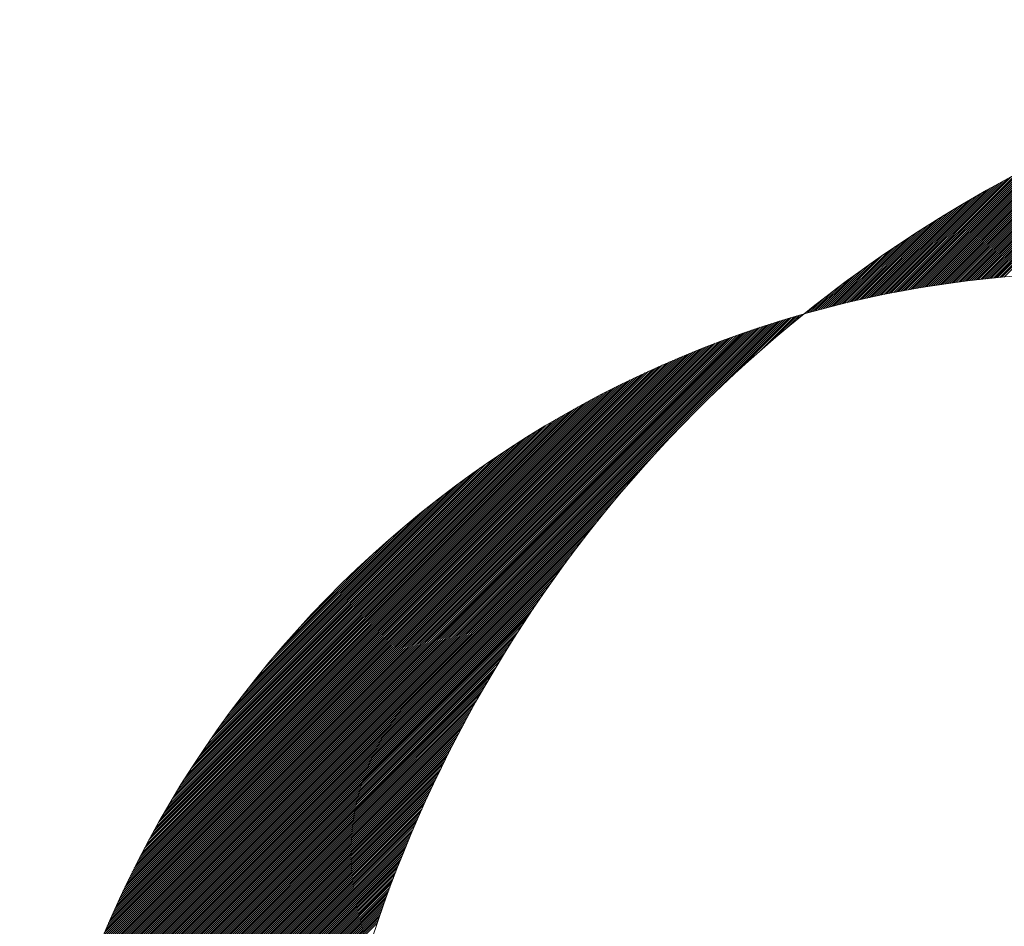
# Model space of a CAD drawing. Units: millimetres. Extents: x -8 to 420, y 0 to 297.
# Drawn here: x 337 to 342, y 20 to 24 of the extents above; entities that cross this region are included whole.
import ezdxf

# ---------------------------------------------------------------- set-up
doc = ezdxf.new("R2010")
doc.units = ezdxf.units.MM

# ---------------------------------------------------------------- blocks, each defined once
blk = doc.blocks.new('SW_HATCH_0')
at = {"color": 0, "linetype": 'Continuous', "lineweight": 18}
for p, q in [((1.5782, 0.8942), (0.8022, 0.1182)), ((1.5924, 0.8996), (0.8119, 0.1191)), ((1.6065, 0.9049), (0.8216, 0.1201)), ((1.6205, 0.9101), (0.8313, 0.121)), ((1.6344, 0.9153), (0.841, 0.1218)), ((1.6483, 0.9204), (0.8506, 0.1227)), ((1.4626, 0.8487), (0.7237, 0.1099)), ((1.4773, 0.8546), (0.7336, 0.111)), ((1.4919, 0.8605), (0.7435, 0.1121)), ((1.5065, 0.8663), (0.7533, 0.1131)), ((1.521, 0.872), (0.7632, 0.1142)), ((1.5354, 0.8777), (0.773, 0.1152)), ((1.5497, 0.8832), (0.7827, 0.1162)), ((1.564, 0.8887), (0.7925, 0.1172)), ((1.3574, 0.8049), (0.6538, 0.1013)), ((1.3727, 0.8114), (0.6639, 0.1026)), ((1.3878, 0.8178), (0.6739, 0.1039)), ((1.403, 0.8242), (0.6839, 0.1051)), ((1.418, 0.8304), (0.6939, 0.1063)), ((1.4329, 0.8366), (0.7039, 0.1075)), ((1.4478, 0.8427), (0.7138, 0.1087)), ((1.2638, 0.7639), (0.593, 0.0931)), ((1.2796, 0.771), (0.6032, 0.0945)), ((1.2954, 0.7779), (0.6134, 0.096)), ((1.311, 0.7848), (0.6235, 0.0973)), ((1.3266, 0.7916), (0.6337, 0.0987)), ((1.342, 0.7983), (0.6438, 0.1)), ((1.1666, 0.7193), (0.5312, 0.0839)), ((1.1831, 0.727), (0.5416, 0.0855)), ((1.1994, 0.7346), (0.5519, 0.0871)), ((1.2157, 0.7421), (0.5622, 0.0886)), ((1.2318, 0.7495), (0.5725, 0.0902)), ((1.2479, 0.7568), (0.5828, 0.0916)), ((1.0652, 0.6706), (0.4685, 0.0738)), ((1.0825, 0.679), (0.479, 0.0756)), ((1.0995, 0.6874), (0.4895, 0.0773)), ((1.1165, 0.6955), (0.5, 0.079)), ((1.1333, 0.7036), (0.5104, 0.0807)), ((1.15, 0.7115), (0.5208, 0.0823)), ((0.9771, 0.6263), (0.4154, 0.0646)), ((0.995, 0.6355), (0.4261, 0.0665)), ((1.0128, 0.6445), (0.4367, 0.0684)), ((1.0304, 0.6533), (0.4473, 0.0702)), ((1.0479, 0.662), (0.4579, 0.072)), ((0.9038, 0.5881), (0.3724, 0.0567)), ((0.9223, 0.5979), (0.3832, 0.0587)), ((0.9408, 0.6075), (0.3939, 0.0607)), ((0.959, 0.617), (0.4047, 0.0627)), ((0.808, 0.5362), (0.3179, 0.0461)), ((0.8276, 0.5469), (0.3289, 0.0483)), ((0.8469, 0.5575), (0.3398, 0.0504)), ((0.8661, 0.5679), (0.3507, 0.0525)), ((0.885, 0.5781), (0.3616, 0.0546)), ((0.7481, 0.5025), (0.2849, 0.0393)), ((0.7683, 0.514), (0.2959, 0.0416)), ((0.7883, 0.5252), (0.307, 0.0439)), ((0.6647, 0.4542), (0.2403, 0.0299)), ((0.6859, 0.4667), (0.2515, 0.0323)), ((0.7069, 0.4789), (0.2627, 0.0347)), ((0.7276, 0.4908), (0.2738, 0.037)), ((0.5992, 0.415), (0.2065, 0.0224)), ((0.6213, 0.4284), (0.2178, 0.0249)), ((0.6432, 0.4415), (0.2291, 0.0274)), ((0.507, 0.3579), (0.161, 0.0119)), ((0.5306, 0.3728), (0.1724, 0.0146)), ((0.5538, 0.3872), (0.1838, 0.0172)), ((0.5767, 0.4013), (0.1952, 0.0198)), ((0.4585, 0.3269), (0.138, 0.0064)), ((0.483, 0.3426), (0.1495, 0.0092)), ((0.382, 0.2768), (0.1032, -0.002)), ((0.408, 0.294), (0.1148, 0.0008)), ((0.4335, 0.3107), (0.1264, 0.0037)), ((0.3281, 0.2404), (0.0798, -0.0079)), ((0.3554, 0.2589), (0.0915, -0.005)), ((0.2418, 0.1804), (0.0444, -0.017)), ((0.2714, 0.2012), (0.0562, -0.0139)), ((0.3001, 0.2212), (0.068, -0.0109)), ((0.1796, 0.1358), (0.0206, -0.0233)), ((0.2112, 0.1586), (0.0325, -0.0201)), ((0.1469, 0.1118), (0.0086, -0.0265)), ((0.0771, 0.0596), (-0.0155, -0.0331)), ((0.1128, 0.0865), (-0.0034, -0.0298)), ((0, 0), (-0.0398, -0.0398)), ((0.0396, 0.0309), (-0.0276, -0.0364))]:
    blk.add_line(p, q, dxfattribs=at)
blk = doc.blocks.new('SW_HATCH_1')
at = {"color": 0, "linetype": 'Continuous', "lineweight": 18}
for p, q in [((1.9135, 1.0716), (1.8076, 0.9657)), ((1.9258, 1.0751), (1.8641, 1.0134)), ((1.9381, 1.0787), (1.9143, 1.0549)), ((1.8761, 1.0605), (-1.4028, -2.2184)), ((1.8636, 1.0567), (-1.399, -2.2059)), ((1.8509, 1.0529), (-1.3952, -2.1932)), ((1.8383, 1.049), (-1.3913, -2.1806)), ((1.8256, 1.0451), (-1.3874, -2.1679)), ((1.8128, 1.041), (-1.3833, -2.1551)), ((1.8, 1.037), (-1.3793, -2.1423)), ((1.7871, 1.0329), (-1.3752, -2.1294)), ((1.7741, 1.0287), (-1.371, -2.1164)), ((1.8886, 1.0643), (1.6555, 0.8312)), ((1.9011, 1.0679), (1.7412, 0.9081)), ((1.7611, 1.0245), (-1.3667, -2.1034)), ((1.748, 1.0202), (-1.3624, -2.0903)), ((1.7349, 1.0158), (-1.3581, -2.0772)), ((1.7217, 1.0114), (-1.3537, -2.064)), ((1.7085, 1.0069), (-1.3492, -2.0508)), ((1.6951, 1.0023), (-1.3446, -2.0374)), ((1.6818, 0.9977), (-1.34, -2.024)), ((1.6683, 0.993), (-1.3353, -2.0106)), ((1.6548, 0.9883), (-1.3306, -1.9971)), ((1.6412, 0.9835), (-1.3257, -1.9835)), ((1.6275, 0.9786), (-1.3208, -1.9698)), ((1.6138, 0.9736), (-1.3159, -1.9561)), ((1.6, 0.9686), (-1.3108, -1.9423)), ((1.5861, 0.9634), (-1.3057, -1.9284)), ((1.5721, 0.9582), (-1.3005, -1.9144)), ((1.5581, 0.953), (-1.2953, -1.9004)), ((1.544, 0.9476), (-1.2899, -1.8862)), ((1.5298, 0.9422), (-1.2845, -1.872)), ((1.5155, 0.9367), (-1.2789, -1.8578)), ((1.5011, 0.9311), (-1.2733, -1.8434)), ((1.4866, 0.9254), (-1.2677, -1.8289)), ((1.4721, 0.9196), (-1.2619, -1.8144)), ((1.4575, 0.9137), (-1.256, -1.7997)), ((1.4427, 0.9078), (-1.25, -1.785)), ((1.4279, 0.9017), (-1.244, -1.7702)), ((1.413, 0.8956), (-1.2378, -1.7553)), ((1.398, 0.8893), (-1.2316, -1.7402)), ((1.3828, 0.8829), (-1.2252, -1.7251)), ((1.3676, 0.8765), (-1.2188, -1.7099)), ((1.3523, 0.8699), (-1.2122, -1.6945)), ((1.3368, 0.8632), (-1.2055, -1.6791)), ((1.3212, 0.8564), (-1.1987, -1.6635)), ((1.3056, 0.8495), (-1.1918, -1.6478)), ((1.2898, 0.8425), (-1.1848, -1.632)), ((1.2738, 0.8354), (-1.1776, -1.6161)), ((1.2578, 0.8281), (-1.1703, -1.6001)), ((1.2416, 0.8207), (-1.1629, -1.5839)), ((1.2253, 0.8131), (-1.1554, -1.5676)), ((1.2089, 0.8054), (-1.1477, -1.5511)), ((1.1923, 0.7976), (-1.1399, -1.5345)), ((1.1755, 0.7896), (-1.1319, -1.5178)), ((1.1586, 0.7815), (-1.1238, -1.5009)), ((1.1416, 0.7732), (-1.1155, -1.4838)), ((1.1244, 0.7648), (-1.1071, -1.4666)), ((1.107, 0.7562), (-1.0985, -1.4493)), ((1.0894, 0.7474), (-1.0897, -1.4317)), ((1.0717, 0.7385), (-1.0807, -1.414)), ((1.0538, 0.7293), (-1.0716, -1.3961)), ((1.0357, 0.72), (-1.0622, -1.3779)), ((1.0174, 0.7104), (-1.0527, -1.3596)), ((0.9988, 0.7007), (-1.0429, -1.3411)), ((0.9801, 0.6907), (-1.033, -1.3224)), ((0.9611, 0.6805), (-1.0228, -1.3034)), ((0.9419, 0.6701), (-1.0123, -1.2842)), ((0.9225, 0.6594), (-1.0016, -1.2647)), ((0.9027, 0.6484), (-0.9907, -1.245)), ((0.8827, 0.6372), (-0.9794, -1.225)), ((0.8625, 0.6257), (-0.9679, -1.2047)), ((0.8419, 0.6138), (-0.9561, -1.1841)), ((0.821, 0.6017), (-0.944, -1.1632)), ((0.7997, 0.5892), (-0.9315, -1.142)), ((0.7781, 0.5764), (-0.9186, -1.1203)), ((0.7561, 0.5632), (-0.9054, -1.0984)), ((0.7337, 0.5495), (-0.8918, -1.076)), ((0.7109, 0.5355), (-0.8777, -1.0531)), ((0.6876, 0.5209), (-0.8632, -1.0298)), ((0.6638, 0.5059), (-0.8482, -1.006)), ((1.2732, 0.4488), (-1.4066, -2.2309)), ((0.6394, 0.4904), (-0.8326, -0.9817)), ((0.6145, 0.4742), (-0.8164, -0.9568)), ((0.589, 0.4574), (-0.7997, -0.9312)), ((0.5627, 0.4399), (-0.7822, -0.9049)), ((0.5357, 0.4217), (-0.7639, -0.8779)), ((0.5078, 0.4026), (-0.7448, -0.85)), ((1.1963, 0.3632), (-1.4102, -2.2434)), ((0.479, 0.3825), (-0.7248, -0.8212)), ((0.4491, 0.3614), (-0.7036, -0.7913)), ((0.418, 0.339), (-0.6813, -0.7602)), ((0.3854, 0.3153), (-0.6575, -0.7277)), ((1.1387, 0.2968), (-1.4139, -2.2558)), ((0.3512, 0.2899), (-0.6321, -0.6935)), ((1.091, 0.2403), (-1.4175, -2.2681)), ((0.3151, 0.2625), (-0.6047, -0.6573)), ((0.2765, 0.2327), (-0.5749, -0.6188)), ((1.0495, 0.1901), (-1.421, -2.2804)), ((0.2349, 0.1998), (-0.5421, -0.5772)), ((1.0126, 0.1443), (-1.4245, -2.2927)), ((0.1893, 0.163), (-0.5052, -0.5315)), ((0.9789, 0.102), (-1.4279, -2.3049)), ((0.138, 0.1204), (-0.4627, -0.4802)), ((0.948, 0.0622), (-1.4313, -2.317)), ((0.0777, 0.069), (-0.4112, -0.42)), ((0.9192, 0.0247), (-1.4346, -2.3291)), ((0, 0), (-0.3422, -0.3422)), ((0.8923, -0.011), (-1.4379, -2.3412)), ((0.8429, -0.0779), (-1.4444, -2.3652)), ((0.8669, -0.0451), (-1.4412, -2.3532)), ((0.8201, -0.1095), (-1.4475, -2.3771)), ((0.7775, -0.1697), (-1.4537, -2.4009)), ((0.7983, -0.1401), (-1.4506, -2.389)), ((0.7575, -0.1984), (-1.4567, -2.4127)), ((0.7197, -0.2537), (-1.4627, -2.4361)), ((0.7383, -0.2264), (-1.4597, -2.4244)), ((0.6846, -0.3064), (-1.4684, -2.4594)), ((0.7019, -0.2803), (-1.4656, -2.4478)), ((0.6517, -0.3568), (-1.4741, -2.4826)), ((0.6679, -0.3318), (-1.4713, -2.471)), ((0.636, -0.3813), (-1.4768, -2.4941)), ((0.6059, -0.4289), (-1.4822, -2.517)), ((0.6207, -0.4053), (-1.4795, -2.5056)), ((0.5774, -0.475), (-1.4874, -2.5398)), ((0.5914, -0.4522), (-1.4848, -2.5284)), ((0.5503, -0.5196), (-1.4925, -2.5624)), ((0.5637, -0.4975), (-1.49, -2.5511)), ((0.5245, -0.563), (-1.4974, -2.5849)), ((0.5372, -0.5415), (-1.495, -2.5736)), ((0.4998, -0.6052), (-1.5022, -2.6072)), ((0.512, -0.5842), (-1.4998, -2.596)), ((0.4647, -0.6666), (-1.5091, -2.6404)), ((0.4762, -0.6464), (-1.5068, -2.6294)), ((0.4879, -0.6259), (-1.5045, -2.6183)), ((0.4426, -0.7063), (-1.5136, -2.6624)), ((0.4535, -0.6865), (-1.5114, -2.6514)), ((0.4212, -0.7452), (-1.5179, -2.6843)), ((0.4318, -0.7258), (-1.5157, -2.6734)), ((0.3907, -0.802), (-1.5241, -2.7168)), ((0.4007, -0.7832), (-1.5221, -2.706)), ((0.4109, -0.7643), (-1.52, -2.6951)), ((0.3713, -0.839), (-1.5281, -2.7384)), ((0.3809, -0.8206), (-1.5261, -2.7276)), ((0.3525, -0.8753), (-1.532, -2.7598)), ((0.3618, -0.8572), (-1.5301, -2.7491)), ((0.3255, -0.9286), (-1.5376, -2.7917)), ((0.3343, -0.911), (-1.5358, -2.7811)), ((0.3433, -0.8932), (-1.5339, -2.7704)), ((0.2998, -0.9806), (-1.5429, -2.8233)), ((0.3082, -0.9634), (-1.5412, -2.8128)), ((0.3168, -0.9461), (-1.5394, -2.8023)), ((0.2833, -1.0146), (-1.5464, -2.8443)), ((0.2915, -0.9977), (-1.5447, -2.8338)), ((0.2595, -1.0647), (-1.5513, -2.8755)), ((0.2673, -1.0481), (-1.5497, -2.8651)), ((0.2753, -1.0314), (-1.548, -2.8547)), ((0.2368, -1.1138), (-1.556, -2.9065)), ((0.2443, -1.0975), (-1.5544, -2.8962)), ((0.2518, -1.0812), (-1.5529, -2.8859)), ((0.2222, -1.1459), (-1.5589, -2.927)), ((0.2294, -1.1299), (-1.5575, -2.9168)), ((0.201, -1.1934), (-1.5632, -2.9576)), ((0.2079, -1.1777), (-1.5618, -2.9474)), ((0.215, -1.1619), (-1.5604, -2.9372)), ((0.1807, -1.24), (-1.5673, -2.988)), ((0.1873, -1.2246), (-1.566, -2.9779)), ((0.1941, -1.209), (-1.5646, -2.9678)), ((0.1612, -1.2859), (-1.5711, -3.0181)), ((0.1676, -1.2707), (-1.5699, -3.0081)), ((0.1741, -1.2554), (-1.5686, -2.9981)), ((0.1424, -1.3309), (-1.5747, -3.0481)), ((0.1486, -1.316), (-1.5736, -3.0381)), ((0.1548, -1.301), (-1.5724, -3.0281)), ((0.1244, -1.3753), (-1.5782, -3.0778)), ((0.1303, -1.3606), (-1.577, -3.0679)), ((0.1363, -1.3458), (-1.5759, -3.058)), ((0.107, -1.4189), (-1.5814, -3.1073)), ((0.1127, -1.4044), (-1.5803, -3.0975)), ((0.1185, -1.3899), (-1.5792, -3.0877)), ((0.0903, -1.4619), (-1.5844, -3.1366)), ((0.0958, -1.4477), (-1.5834, -3.1269)), ((0.1014, -1.4333), (-1.5824, -3.1171)), ((0.0742, -1.5044), (-1.5872, -3.1657)), ((0.0795, -1.4903), (-1.5863, -3.1561)), ((0.0849, -1.4762), (-1.5853, -3.1464)), ((0.0536, -1.56), (-1.5906, -3.2043)), ((0.0587, -1.5462), (-1.5898, -3.1947)), ((0.0638, -1.5323), (-1.5889, -3.1851)), ((0.069, -1.5184), (-1.5881, -3.1754)), ((0.0388, -1.6011), (-1.593, -3.233)), ((0.0437, -1.5875), (-1.5922, -3.2234)), ((0.0486, -1.5738), (-1.5914, -3.2139)), ((0.0245, -1.6417), (-1.5952, -3.2615)), ((0.0292, -1.6283), (-1.5945, -3.252)), ((0.034, -1.6147), (-1.5938, -3.2425)), ((0.0107, -1.6818), (-1.5972, -3.2898)), ((0.0153, -1.6685), (-1.5966, -3.2804)), ((0.0199, -1.6552), (-1.5959, -3.2709))]:
    blk.add_line(p, q, dxfattribs=at)

msp = doc.modelspace()

# ---------------------------------------------------------------- linework, layer by layer
at = {"color": 161, "linetype": 'Continuous', "lineweight": 18, "true_color": 0x53a9ff}
for points, knots in [([(340.7609, 13.6697), (341.7976, 12.8354), (343.1141, 12.3365), (344.5475, 12.3365), (347.884, 12.3365), (350.5899, 15.0412), (350.5899, 18.3786), (350.5899, 21.7146), (347.884, 24.4203), (344.5475, 24.4203)], [5, 5, 5, 5, 6, 6, 6, 7, 7, 7, 8, 8, 8, 8]), ([(340.7609, 23.087), (341.1867, 23.2079), (341.6361, 23.273), (342.1001, 23.273), (344.8029, 23.273), (346.9945, 21.0816), (346.9945, 18.3786), (346.9945, 15.675), (344.8029, 13.4844), (342.1001, 13.4844), (341.6361, 13.4844), (341.1867, 13.5485), (340.7609, 13.6697)], [1, 1, 1, 1, 2, 2, 2, 3, 3, 3, 4, 4, 4, 5, 5, 5, 5]), ([(340.7609, 23.087), (338.7094, 22.5052), (337.2056, 20.6178), (337.2056, 18.3786), (337.2056, 16.1391), (338.7094, 14.2515), (340.7609, 13.6697)], [1, 1, 1, 1, 2, 2, 2, 3, 3, 3, 3])]:
    msp.add_open_spline(points, degree=3, knots=knots, dxfattribs=at)
for points in [[(344.5475, 24.4203), (343.1141, 24.4203), (341.7976, 23.921), (340.7609, 23.087)], [(338.505, 18.3786), (338.505, 20.2828), (339.3854, 21.9796), (340.7609, 23.087)]]:
    msp.add_open_spline(points, degree=3, dxfattribs=at)

# ---------------------------------------------------------------- block references
at = {"color": 7, "linetype": 'Continuous', "lineweight": 18}
for name, p in [('SW_HATCH_0', (340.8166, 23.1313)), ('SW_HATCH_1', (338.8143, 22.0059))]:
    msp.add_blockref(name, p, dxfattribs=at)

doc.saveas('drawing.dxf')
